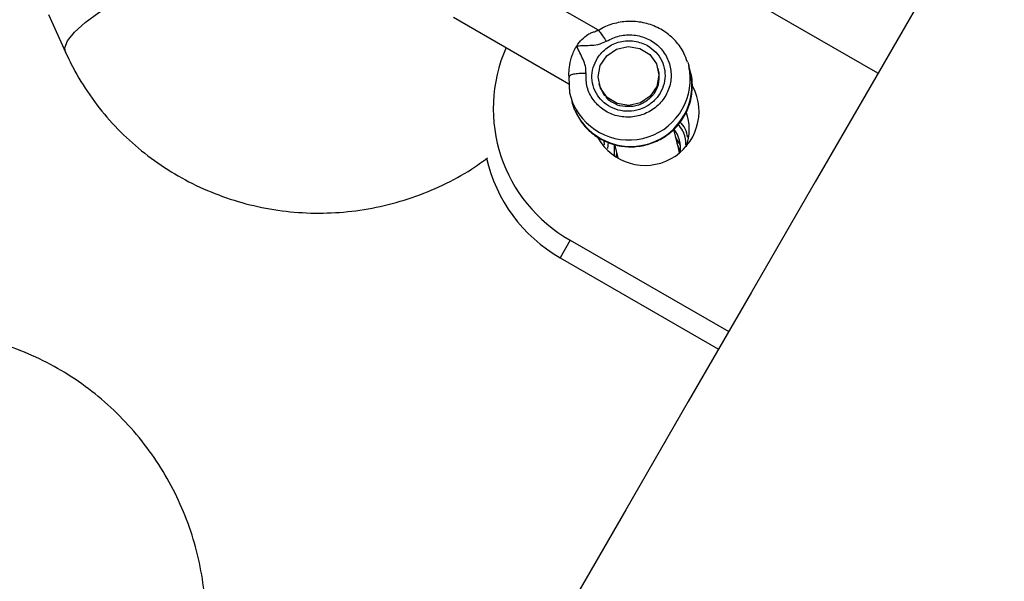
# Model space of a CAD drawing. Units: millimetres. Extents: x -875 to 22085, y 10868 to 25031.
# Drawn here: x 13527 to 13608, y 19745 to 19791 of the extents above; entities that cross this region are included whole.
import ezdxf

# ---------------------------------------------------------------- set-up
doc = ezdxf.new("R2010")
doc.units = ezdxf.units.MM
doc.header["$LTSCALE"] = 100

msp = doc.modelspace()

# ---------------------------------------------------------------- linework, layer by layer
at = {"color": 7, "linetype": 'Continuous', "lineweight": 25}
for p, q in [((13574.794, 19790.617), (13565.422, 19796.028)), ((13597.701, 19787.091), (13584.71, 19794.591)), ((13529.736, 19791.916), (13531.129, 19788.823)), ((13562.922, 19791.698), (13572.379, 19786.238)), ((13579.719, 19787.358), (13579.685, 19787.491)), ((13582.345, 19787.18), (13582.209, 19787.712)), ((13574.841, 19786.252), (13574.875, 19786.119)), ((13572.521, 19785.233), (13572.657, 19784.701)), ((13572.876, 19784.051), (13572.657, 19784.701)), ((13581.379, 19780.869), (13580.966, 19782.484)), ((13581.524, 19781.199), (13581.128, 19781.848)), ((13576.087, 19781.275), (13576.091, 19780.383)), ((13576.116, 19781.266), (13576.391, 19780.193)), ((13572.484, 19773.413), (13571.652, 19771.973)), ((13572.484, 19773.413), (13585.474, 19765.913)), ((13571.652, 19771.973), (13584.642, 19764.473))]:
    msp.add_line(p, q, dxfattribs=at)
at = {"color": 8, "linetype": 'Continuous', "lineweight": 25}
for p, q in [((13575.249, 19781.572), (13575.278, 19781.216)), ((13575.589, 19781.452), (13575.529, 19780.936))]:
    msp.add_line(p, q, dxfattribs=at)
at = {"color": 7, "linetype": 'Continuous', "lineweight": 25, "flags": 128}
for points in [[(13618.187, 19822.574), (13613.751, 19814.89), (13608.422, 19805.661), (13603.112, 19796.462), (13597.825, 19787.305), (13592.568, 19778.2), (13587.346, 19769.156), (13582.166, 19760.184), (13577.033, 19751.294), (13571.953, 19742.495), (13566.932, 19733.798), (13565.119, 19730.657)], [(13578.195, 19789.123), (13579.009, 19788.623), (13579.558, 19787.857), (13579.757, 19786.94), (13579.576, 19786.013), (13579.043, 19785.217), (13578.24, 19784.672), (13577.287, 19784.462), (13576.331, 19784.619), (13575.516, 19785.119), (13574.968, 19785.886), (13574.769, 19786.803), (13574.949, 19787.73), (13575.482, 19788.526), (13576.286, 19789.071), (13577.238, 19789.281), (13578.195, 19789.123)], [(13582.126, 19787.997), (13582.202, 19787.74), (13582.209, 19787.712)], [(13572.74, 19784.583), (13572.466, 19785.473), (13572.391, 19786.75)], [(13575.311, 19785.244), (13575.275, 19785.291), (13574.875, 19786.119)], [(13581.498, 19780.577), (13581.45, 19780.826), (13581.259, 19781.338)], [(13576.285, 19780.608), (13576.282, 19780.594), (13576.242, 19780.283)], [(13581.439, 19780.529), (13581.384, 19780.85), (13581.379, 19780.869)]]:
    msp.add_lwpolyline(points, dxfattribs=at)
at = {"color": 8, "linetype": 'Continuous', "lineweight": 25, "flags": 128}
msp.add_lwpolyline([(13531.129, 19788.824), (13531.08, 19789.168), (13531.305, 19789.766), (13531.864, 19790.473), (13532.729, 19791.257), (13533.861, 19792.08), (13535.205, 19792.905), (13536.701, 19793.692), (13538.277, 19794.406), (13539.859, 19795.012), (13541.375, 19795.482), (13542.753, 19795.795), (13543.928, 19795.935), (13544.845, 19795.896), (13545.463, 19795.681), (13545.712, 19795.407)], dxfattribs=at)
at = {"color": 7, "linetype": 'Continuous', "lineweight": 25}
for centre, radius, start, end in [((13578.576, 19784.207), 12.394, 156.20261, 240.55931), ((13577.433, 19786.781), 2.358, 327.39308, 14.16462), ((13578.615, 19783.973), 4.427, 209.40286, 27.33534), ((13577.87, 19782.481), 4.371, 341.19415, 19.3979), ((13578.985, 19780.937), 2.552, 352.16584, 37.88159), ((13577.94, 19782.919), 12.624, 192.68712, 240.12512)]:
    msp.add_arc(centre, radius, start, end, dxfattribs=at)
at = {"color": 8, "linetype": 'Continuous', "lineweight": 25}
for centre, start, end in [((13577.313, 19786.634), 204.15909, 12.41019), ((13577.449, 19786.103), 204.15762, 12.41166)]:
    msp.add_arc(centre, 5.013, start, end, dxfattribs=at)
at = {"color": 7, "linetype": 'Continuous', "lineweight": 25}
for points, knots in [([(13574.798, 19790.615), (13574.783, 19790.608), (13574.756, 19790.594), (13574.699, 19790.571), (13574.632, 19790.549), (13574.586, 19790.537), (13574.561, 19790.531)], [0, 0, 0, 0, 0.247318, 0.476206, 0.716077, 1, 1, 1, 1]), ([(13582.09, 19787.993), (13582.007, 19788.25), (13581.799, 19788.895), (13581.137, 19789.781), (13580.198, 19790.586), (13579.07, 19791.129), (13577.837, 19791.383), (13576.572, 19791.324), (13575.542, 19791.028), (13574.982, 19790.721), (13574.79, 19790.615)], [0, 0, 0, 0, 0.091366, 0.229963, 0.368529, 0.507381, 0.64669, 0.786528, 0.926878, 1, 1, 1, 1]), ([(13573.016, 19789.323), (13573.156, 19789.516), (13573.436, 19789.902), (13573.833, 19790.21), (13574.155, 19790.391), (13574.382, 19790.494), (13574.511, 19790.509), (13574.562, 19790.515)], [0, 0, 0, 0, 0.292197, 0.584903, 0.695291, 0.879771, 1, 1, 1, 1]), ([(13575.461, 19789.728), (13575.812, 19789.897), (13576.515, 19790.234), (13577.705, 19790.286), (13578.833, 19789.984), (13579.791, 19789.335), (13580.47, 19788.416), (13580.797, 19787.326), (13580.735, 19786.187), (13580.291, 19785.123), (13579.514, 19784.252), (13578.489, 19783.668), (13577.33, 19783.437), (13576.163, 19783.584), (13575.116, 19784.092), (13574.312, 19784.905), (13573.805, 19785.937), (13573.789, 19786.689), (13573.781, 19787.066)], [0, 0, 0, 0, 0.062492, 0.124991, 0.187494, 0.250003, 0.312494, 0.374998, 0.437501, 0.500002, 0.562506, 0.624993, 0.687504, 0.749998, 0.812494, 0.874994, 0.937494, 1, 1, 1, 1]), ([(13574.715, 19788.342), (13574.959, 19788.647), (13575.447, 19789.255), (13576.556, 19789.738), (13577.761, 19789.827), (13578.476, 19789.517), (13578.833, 19789.361)], [0, 0, 0, 0, 0.249986, 0.500004, 0.750003, 1, 1, 1, 1]), ([(13572.391, 19786.75), (13572.391, 19786.772), (13572.389, 19786.88), (13572.379, 19787.2), (13572.443, 19787.799), (13572.6, 19788.508), (13572.819, 19788.952), (13572.898, 19789.166), (13572.951, 19789.211), (13572.979, 19789.244), (13572.992, 19789.263), (13573.004, 19789.281), (13573.01, 19789.294), (13573.014, 19789.303), (13573.015, 19789.308), (13573.017, 19789.315), (13573.017, 19789.319), (13573.016, 19789.323)], [0, 0, 0, 0, 0.032832, 0.164442, 0.429788, 0.732802, 0.900575, 0.931816, 0.961925, 0.969367, 0.976771, 0.985108, 0.991193, 0.992084, 0.995646, 0.995988, 1, 1, 1, 1]), ([(13573.016, 19789.323), (13573.017, 19789.324), (13573.018, 19789.324), (13573.02, 19789.326), (13573.027, 19789.329), (13573.054, 19789.336), (13573.154, 19789.348), (13573.352, 19789.365), (13573.741, 19789.378), (13574.277, 19789.384), (13574.907, 19789.464), (13575.286, 19789.645), (13575.461, 19789.728)], [0, 0, 0, 0, 0.000617, 0.001366, 0.003456, 0.010177, 0.034082, 0.123995, 0.249203, 0.499787, 0.769404, 1, 1, 1, 1]), ([(13573.781, 19787.066), (13573.777, 19787.267), (13573.769, 19787.672), (13573.464, 19788.424), (13573.195, 19788.963), (13573.016, 19789.323)], [0, 0, 0, 0, 0.249064, 0.498747, 1, 1, 1, 1]), ([(13578.833, 19789.361), (13579.07, 19789.196), (13579.544, 19788.865), (13580.022, 19788.14), (13580.272, 19787.321), (13580.261, 19786.459), (13579.992, 19785.634), (13579.487, 19784.915), (13578.791, 19784.364), (13577.964, 19784.03), (13577.076, 19783.94), (13576.204, 19784.103), (13575.424, 19784.504), (13574.801, 19785.109), (13574.39, 19785.866), (13574.231, 19786.707), (13574.317, 19787.572), (13574.582, 19788.086), (13574.715, 19788.342)], [0, 0, 0, 0, 0.062498, 0.125002, 0.187491, 0.249998, 0.312499, 0.374999, 0.437507, 0.500009, 0.5625, 0.625, 0.687497, 0.750005, 0.812513, 0.874997, 0.937504, 1, 1, 1, 1]), ([(13531.129, 19788.823), (13531.379, 19788.302), (13532.007, 19786.991), (13533.264, 19785.019), (13534.924, 19782.966), (13536.824, 19781.123), (13538.932, 19779.511), (13541.223, 19778.153), (13543.664, 19777.067), (13546.224, 19776.269), (13548.867, 19775.771), (13551.558, 19775.579), (13554.259, 19775.697), (13556.933, 19776.124), (13559.546, 19776.853), (13562.05, 19777.888), (13564.122, 19778.987), (13565.275, 19779.839), (13565.702, 19780.156)], [0, 0, 0, 0, 0.042879, 0.10797, 0.173089, 0.238261, 0.303501, 0.368839, 0.434273, 0.499815, 0.56547, 0.631219, 0.697065, 0.762981, 0.828962, 0.894985, 0.961017, 1, 1, 1, 1]), ([(13572.907, 19784.045), (13573.037, 19783.755), (13573.335, 19783.092), (13574.123, 19782.247), (13575.15, 19781.551), (13576.335, 19781.134), (13577.592, 19781.018), (13578.848, 19781.211), (13580.021, 19781.706), (13581.037, 19782.472), (13581.827, 19783.461), (13582.344, 19784.611), (13582.531, 19785.839), (13582.485, 19786.821), (13582.279, 19787.331), (13582.226, 19787.461)], [0, 0, 0, 0, 0.063565, 0.145425, 0.227351, 0.30949, 0.391952, 0.474712, 0.557724, 0.640875, 0.723984, 0.806943, 0.889609, 0.971937, 1, 1, 1, 1]), ([(13573.781, 19787.066), (13573.587, 19787.071), (13573.199, 19787.08), (13572.73, 19787.016), (13572.418, 19786.903), (13572.4, 19786.801), (13572.391, 19786.75)], [0, 0, 0, 0, 0.250033, 0.499976, 0.749966, 1, 1, 1, 1]), ([(13575.967, 19784.69), (13575.961, 19784.693), (13575.731, 19784.778), (13575.573, 19784.97), (13575.42, 19785.157)], [0, 0, 0, 0, 0.025953, 1, 1, 1, 1]), ([(13579.422, 19785.534), (13579.343, 19785.422), (13579.097, 19785.072), (13578.507, 19784.622), (13577.655, 19784.315), (13577.071, 19784.366), (13576.782, 19784.391)], [0, 0, 0, 0, 0.138065, 0.427727, 0.717661, 1, 1, 1, 1]), ([(13576.782, 19784.391), (13576.775, 19784.391), (13576.481, 19784.393), (13576.221, 19784.544), (13575.967, 19784.69)], [0, 0, 0, 0, 0.023506, 1, 1, 1, 1]), ([(13542.543, 19740.598), (13542.58, 19741.175), (13542.676, 19742.631), (13542.482, 19744.986), (13542.005, 19747.618), (13541.22, 19750.197), (13540.15, 19752.685), (13538.806, 19755.048), (13537.204, 19757.25), (13535.368, 19759.262), (13533.321, 19761.053), (13531.091, 19762.596), (13528.711, 19763.869), (13526.215, 19764.852), (13523.637, 19765.532), (13521.017, 19765.894), (13518.952, 19765.938), (13517.776, 19765.852), (13517.469, 19765.829)], [0, 0, 0, 0, 0.04333, 0.109335, 0.175585, 0.242037, 0.308681, 0.375466, 0.442372, 0.509357, 0.57638, 0.643394, 0.710352, 0.7772, 0.843888, 0.910364, 0.976581, 1, 1, 1, 1])]:
    msp.add_open_spline(points, degree=3, knots=knots, dxfattribs=at)
at = {"color": 8, "linetype": 'Continuous', "lineweight": 25}
for points, knots in [([(13575.461, 19789.728), (13575.36, 19789.883), (13575.16, 19790.193), (13574.933, 19790.497), (13574.808, 19790.638), (13574.804, 19790.602), (13574.803, 19790.594)], [0, 0, 0, 0, 0.301164, 0.602234, 0.903283, 1, 1, 1, 1]), ([(13581.969, 19781.23), (13581.973, 19781.321), (13581.989, 19781.718), (13581.784, 19782.327), (13581.467, 19782.75), (13581.334, 19782.928)], [0, 0, 0, 0, 0.145956, 0.642345, 1, 1, 1, 1]), ([(13582.122, 19781.822), (13582.071, 19782.07), (13581.969, 19782.554), (13581.642, 19782.93), (13581.482, 19783.113)], [0, 0, 0, 0, 0.511775, 1, 1, 1, 1])]:
    msp.add_open_spline(points, degree=3, knots=knots, dxfattribs=at)

doc.saveas('drawing.dxf')
